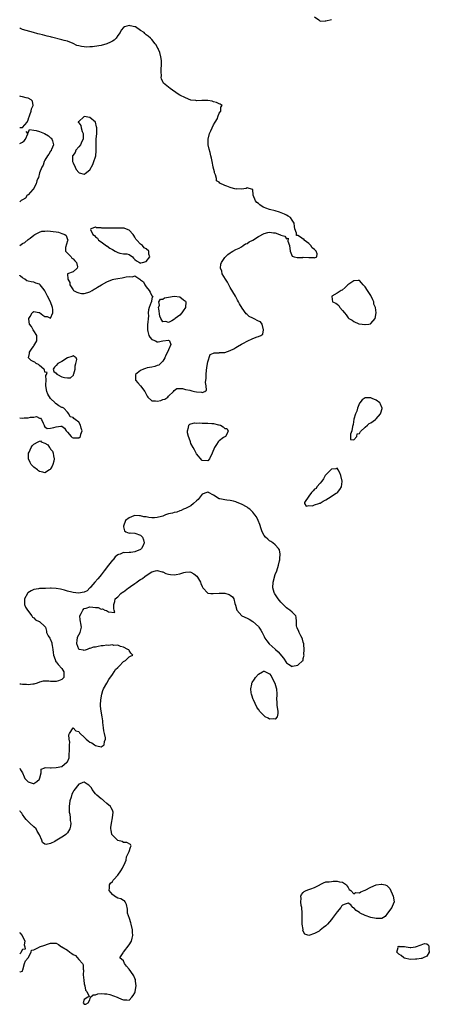
# Model space of a CAD drawing. Units: inches. Extents: x 2682000 to 2685000, y 1536000 to 1539000.
# Drawn here: x 2682000 to 2682146, y 1538290 to 1538642 of the extents above; entities that cross this region are included whole.
import ezdxf

# ---------------------------------------------------------------- set-up
doc = ezdxf.new("R2010")
doc.units = ezdxf.units.IN
doc.header["$MEASUREMENT"] = 0
doc.layers.add('LD26821536_2ft', color=113, linetype='Continuous')

msp = doc.modelspace()

# ---------------------------------------------------------------- linework, layer by layer
at = {"layer": 'LD26821536_2ft', "elevation": 8606}
for points in [[(2682105, 1538642.55), (2682106.47, 1538641.53), (2682107, 1538641.09), (2682108.78, 1538641.22), (2682109, 1538641.18), (2682111, 1538641.61)], [(2682000, 1538561.06), (2682001, 1538561.78), (2682001.82, 1538562.18), (2682003, 1538563.2), (2682003.7, 1538563.7), (2682005, 1538564.7), (2682005.44, 1538565), (2682007, 1538565.79), (2682007.83, 1538566.17), (2682009, 1538566.16), (2682009.75, 1538566.25), (2682011, 1538566.2), (2682011.96, 1538566.04), (2682013, 1538565.93), (2682013.86, 1538565.86), (2682015, 1538565.36), (2682016.03, 1538565), (2682016.58, 1538564.58), (2682017, 1538563.22), (2682017.1, 1538563.1), (2682017.11, 1538563), (2682017, 1538562.76), (2682016.3, 1538560.3), (2682016.31, 1538559), (2682017, 1538558.27), (2682018.28, 1538557), (2682018.57, 1538556.57), (2682019, 1538556.3), (2682019.61, 1538555.61), (2682020.17, 1538555), (2682020.52, 1538553.48), (2682020.42, 1538553), (2682019, 1538551.72), (2682017.05, 1538550.95), (2682017.16, 1538549), (2682017.81, 1538547.81), (2682017.81, 1538547), (2682019, 1538545.2), (2682019.2, 1538545), (2682020.36, 1538544.36), (2682021, 1538544.13), (2682021.99, 1538543.99), (2682023, 1538543.93), (2682024.24, 1538544.24), (2682025, 1538544.48), (2682025.86, 1538545), (2682026.49, 1538545.51), (2682027, 1538545.69), (2682027.75, 1538546.25), (2682029.09, 1538547), (2682031, 1538548.15), (2682033, 1538548.9), (2682033.53, 1538549), (2682035, 1538549.34), (2682036.51, 1538549.49), (2682037, 1538549.63), (2682037.92, 1538549.92), (2682039, 1538550.03), (2682040.11, 1538549.89), (2682041, 1538550.27), (2682042.76, 1538549), (2682042.93, 1538548.93), (2682043, 1538548.83), (2682044.04, 1538548.04), (2682044.53, 1538547), (2682045, 1538546.34), (2682046.16, 1538545), (2682046.46, 1538544.46), (2682047, 1538543.11), (2682047.05, 1538543.05), (2682047.14, 1538543), (2682047.41, 1538542.59), (2682047, 1538542.28), (2682046.91, 1538541), (2682046.82, 1538540.82), (2682046.07, 1538539), (2682045.89, 1538538.11), (2682045.73, 1538537), (2682045.82, 1538535.82), (2682045.8, 1538535), (2682045.62, 1538533.62), (2682045.47, 1538533), (2682045.54, 1538531.54), (2682045.45, 1538531), (2682045.6, 1538530.4), (2682046.04, 1538529), (2682046.35, 1538528.35), (2682047, 1538527.59), (2682047.45, 1538527.45), (2682048.34, 1538527), (2682049, 1538526.75), (2682049.33, 1538526.67), (2682051.01, 1538527.01), (2682053, 1538527.26), (2682053.17, 1538527.17), (2682053.31, 1538527), (2682053.76, 1538525.76), (2682053, 1538523.87), (2682052.69, 1538523), (2682052.08, 1538521.92), (2682051.72, 1538521), (2682051, 1538519.78), (2682050.17, 1538519), (2682049.6, 1538518.4), (2682049, 1538518.25), (2682048.14, 1538517.86), (2682047, 1538517.71), (2682045.39, 1538517.39), (2682044.76, 1538517.24), (2682044.14, 1538517), (2682043, 1538516.48), (2682041.23, 1538515), (2682041.21, 1538514.79), (2682041.25, 1538513), (2682042.05, 1538512.05), (2682043.02, 1538511.02), (2682044.54, 1538509), (2682045.34, 1538507.34), (2682045.57, 1538507), (2682047, 1538505.71), (2682048.37, 1538505.63), (2682049, 1538505.51), (2682050.22, 1538505.78), (2682051, 1538506.09), (2682051.69, 1538506.31), (2682052.79, 1538507), (2682053, 1538507.27), (2682054.71, 1538509), (2682055, 1538509.39), (2682055.95, 1538510.05), (2682057, 1538510.05), (2682057.92, 1538510.08), (2682059, 1538509.75), (2682060.58, 1538509.42), (2682061, 1538509.29), (2682061.27, 1538509.27), (2682062.24, 1538509), (2682063, 1538508.82), (2682064.74, 1538508.74), (2682065, 1538508.64), (2682065.9, 1538509), (2682066.51, 1538509.49), (2682066.45, 1538511), (2682066.21, 1538512.21), (2682066.34, 1538513), (2682066.4, 1538513.6), (2682066.4, 1538515), (2682066.54, 1538516.54), (2682066.59, 1538517.41), (2682066.88, 1538519), (2682067, 1538519.58), (2682067.87, 1538522.13), (2682069, 1538522.66), (2682069.21, 1538522.79), (2682071, 1538522.8), (2682071.15, 1538522.85), (2682073, 1538522.95), (2682075, 1538523.64), (2682076.23, 1538524.23), (2682077, 1538524.66), (2682077.53, 1538525), (2682079, 1538525.87), (2682079.73, 1538526.27), (2682081, 1538526.93), (2682081.06, 1538526.94), (2682083, 1538527.85), (2682084.52, 1538528.52), (2682085, 1538528.59), (2682085.87, 1538529), (2682086.56, 1538529.44), (2682086.87, 1538531), (2682086.37, 1538533), (2682085.78, 1538533.78), (2682085, 1538534.11), (2682083.3, 1538535), (2682083, 1538535.13), (2682081.75, 1538535.75), (2682081, 1538536.42), (2682080.64, 1538536.64), (2682079.25, 1538538.75), (2682078.23, 1538540.23), (2682077.92, 1538541), (2682077.57, 1538541.57), (2682076.79, 1538543), (2682075, 1538546.11), (2682074.46, 1538547), (2682073.98, 1538547.98), (2682073.27, 1538549), (2682072.13, 1538551), (2682071.93, 1538551.93), (2682071.48, 1538553), (2682071.64, 1538554.36), (2682071.83, 1538555), (2682073, 1538556.78), (2682074.13, 1538557.87), (2682075, 1538558.44), (2682075.31, 1538558.69), (2682075.86, 1538559), (2682077, 1538559.59), (2682078.14, 1538560.14), (2682079, 1538560.64), (2682079.56, 1538561), (2682080.39, 1538561.61), (2682081, 1538561.82), (2682081.68, 1538562.32), (2682083, 1538562.99), (2682085, 1538564.25), (2682087, 1538565.33), (2682088.32, 1538565.68), (2682089, 1538565.85), (2682090.39, 1538565.61), (2682091, 1538565.61), (2682092.5, 1538565), (2682092.87, 1538564.87), (2682093, 1538564.75), (2682094.43, 1538564.43), (2682095, 1538563.46), (2682095.63, 1538563.63), (2682095.43, 1538562.57), (2682096.08, 1538561), (2682096.31, 1538559), (2682097, 1538557.21), (2682097.69, 1538557), (2682098.77, 1538556.77), (2682099, 1538556.82), (2682100.82, 1538556.82), (2682101, 1538556.85), (2682103, 1538556.72), (2682104.76, 1538556.76), (2682105, 1538556.7), (2682105.85, 1538557), (2682105.95, 1538558.05), (2682105.61, 1538559), (2682105, 1538559.61), (2682104.21, 1538560.21), (2682103.7, 1538561), (2682103, 1538561.76), (2682101.32, 1538563), (2682101.28, 1538563.28), (2682101, 1538563.29), (2682100.02, 1538564.02), (2682099, 1538564.63), (2682098.63, 1538564.63), (2682098.55, 1538565), (2682098.53, 1538565.47), (2682098.02, 1538567), (2682097.86, 1538567.86), (2682097.74, 1538569), (2682097, 1538570.1), (2682096.48, 1538571), (2682095.57, 1538571.57), (2682095, 1538571.84), (2682094.25, 1538572.25), (2682092.56, 1538573), (2682091, 1538573.39), (2682089, 1538573.86), (2682087.63, 1538574.37), (2682087, 1538574.57), (2682086.7, 1538574.7), (2682085.51, 1538575.51), (2682085, 1538576), (2682084.45, 1538576.45), (2682083.94, 1538577), (2682083.15, 1538579), (2682083.04, 1538581), (2682083, 1538581.07), (2682082.95, 1538581.05), (2682081, 1538581.57), (2682080.66, 1538581.34), (2682079, 1538581.19), (2682077.21, 1538581.21), (2682077, 1538581.19), (2682075, 1538581.71), (2682073.77, 1538582.23), (2682073, 1538582.49), (2682071.27, 1538583.27), (2682071, 1538583.65), (2682070.13, 1538584.13), (2682070.05, 1538585), (2682069.74, 1538586.26), (2682069.41, 1538587), (2682069.32, 1538587.32), (2682068.95, 1538588.95), (2682068.94, 1538589.06), (2682068.57, 1538591), (2682068.26, 1538592.26), (2682068.12, 1538593), (2682067.78, 1538594.22), (2682067.42, 1538595.42), (2682067.1, 1538597), (2682067.13, 1538598.87), (2682067.12, 1538599), (2682067.64, 1538601), (2682068.02, 1538601.98), (2682068.5, 1538603), (2682069, 1538604.14), (2682069.63, 1538605), (2682070.38, 1538606.38), (2682070.61, 1538607), (2682071, 1538608.28), (2682071.6, 1538609), (2682071.62, 1538610.38), (2682072.11, 1538611), (2682071.43, 1538611.43), (2682071, 1538611.53), (2682070.03, 1538612.03), (2682069, 1538612.24), (2682068.52, 1538612.52), (2682067, 1538612.75), (2682066.82, 1538612.82), (2682065, 1538612.77), (2682064.8, 1538612.8), (2682063, 1538612.67), (2682062.73, 1538612.73), (2682061, 1538612.93), (2682059, 1538613.68), (2682057, 1538614.68), (2682056.42, 1538615), (2682055.62, 1538615.62), (2682054.43, 1538616.43), (2682053.53, 1538617), (2682053, 1538617.55), (2682051.24, 1538619), (2682051, 1538619.42), (2682050.46, 1538620.46), (2682050.36, 1538621), (2682050.44, 1538621.56), (2682050.36, 1538623), (2682050.43, 1538624.43), (2682050.49, 1538625), (2682050.46, 1538625.54), (2682050.44, 1538627), (2682050.29, 1538628.29), (2682049.91, 1538629.91), (2682049.43, 1538631), (2682049.32, 1538631.32), (2682049, 1538631.81), (2682048.6, 1538632.6), (2682048.25, 1538633), (2682047, 1538634.54), (2682046.59, 1538635), (2682045.7, 1538635.7), (2682045, 1538636.2), (2682044.61, 1538636.61), (2682044.31, 1538637), (2682043, 1538637.73), (2682041.18, 1538639), (2682041, 1538639.08), (2682039.38, 1538639.38), (2682039, 1538639.47), (2682037.32, 1538639), (2682037, 1538638.83), (2682036.13, 1538637.87), (2682035.81, 1538637), (2682035, 1538635.93), (2682034.33, 1538635), (2682033.67, 1538634.33), (2682033, 1538633.97), (2682032.39, 1538633.61), (2682031, 1538632.96), (2682029, 1538632.38), (2682028.23, 1538632.23), (2682025.93, 1538631.93), (2682025, 1538631.93), (2682023.83, 1538631.83), (2682023, 1538631.94), (2682021.97, 1538631.97), (2682021, 1538632.28), (2682020.38, 1538632.38), (2682019, 1538633.07), (2682017, 1538633.88), (2682015.82, 1538634.18), (2682015, 1538634.41), (2682011.34, 1538635.34), (2682011, 1538635.45), (2682009.75, 1538635.75), (2682009, 1538635.99), (2682008.13, 1538636.13), (2682007, 1538636.44), (2682006.51, 1538636.51), (2682004.94, 1538637), (2682001, 1538638.12), (2682000.48, 1538638.35), (2682000.29, 1538638.47), (2682000, 1538638.7)], [(2682000, 1538603.11), (2682001, 1538603.18), (2682002.62, 1538605), (2682002.78, 1538605.22), (2682003, 1538605.9), (2682003.3, 1538606.7), (2682003.34, 1538607), (2682003.6, 1538607.6), (2682004.12, 1538609), (2682004.18, 1538609.82), (2682004.79, 1538611), (2682004.57, 1538612.57), (2682004.12, 1538613), (2682003, 1538613.57), (2682002.29, 1538613.71), (2682001, 1538614.13), (2682000.4, 1538614.25), (2682000.04, 1538614.28), (2682000, 1538614.28)], [(2682000, 1538597.45), (2682001, 1538597.85), (2682001.61, 1538598.39), (2682002.01, 1538599), (2682002.87, 1538600.87), (2682002.89, 1538601), (2682002.34, 1538601.66), (2682003, 1538601.25), (2682003.53, 1538602.47), (2682005, 1538602.13), (2682005.89, 1538602.11), (2682007, 1538601.76), (2682008.87, 1538601), (2682010.22, 1538600.22), (2682011, 1538599.42), (2682011.29, 1538599.29), (2682011.48, 1538599), (2682011.65, 1538598.35), (2682012.06, 1538597), (2682011.31, 1538595.31), (2682011.22, 1538595), (2682011.15, 1538594.85), (2682011, 1538594.74), (2682010.36, 1538593.64), (2682009.9, 1538593), (2682009, 1538591.52), (2682008.72, 1538591), (2682008.32, 1538589.68), (2682007.87, 1538589), (2682007.01, 1538587.01), (2682006.66, 1538585.34), (2682006.43, 1538585), (2682006.07, 1538584.07), (2682005.87, 1538583), (2682005, 1538581.45), (2682004.85, 1538581.15), (2682004.64, 1538581), (2682003, 1538579.17), (2682002.65, 1538579), (2682002.01, 1538577.99), (2682001, 1538577.35), (2682000.5, 1538577.13), (2682000.13, 1538576.78), (2682000, 1538576.5)], [(2682000, 1538499.58), (2682001, 1538499.49), (2682001.6, 1538499.6), (2682003, 1538499.62), (2682003.89, 1538499.89), (2682005, 1538499.84), (2682006.03, 1538500.03), (2682007, 1538499.51), (2682007.42, 1538499.42), (2682007.7, 1538499), (2682008.33, 1538497.67), (2682008.67, 1538497), (2682008.7, 1538496.7), (2682009, 1538496.33), (2682009.83, 1538495.83), (2682011, 1538495.87), (2682012.1, 1538496.1), (2682013, 1538496.4), (2682014.61, 1538496.61), (2682015, 1538496.61), (2682015.97, 1538495.97), (2682016.51, 1538495), (2682017, 1538494.52), (2682018.3, 1538493), (2682018.64, 1538492.64), (2682019, 1538492.52), (2682020.47, 1538492.47), (2682021, 1538492.46), (2682021.7, 1538493), (2682021.75, 1538493.75), (2682022.26, 1538495), (2682021.92, 1538495.92), (2682021.68, 1538497), (2682021, 1538498.02), (2682019.71, 1538499), (2682019.32, 1538499.32), (2682019, 1538499.73), (2682017.98, 1538499.98), (2682017.52, 1538501), (2682017, 1538501.66), (2682015.66, 1538503), (2682015.26, 1538503.26), (2682015, 1538503.3), (2682013.9, 1538503.9), (2682013, 1538504.62), (2682012.74, 1538504.74), (2682012.62, 1538505), (2682011, 1538506.55), (2682009.99, 1538507.99), (2682009.6, 1538509), (2682009.26, 1538511), (2682009.33, 1538511.33), (2682009.4, 1538513), (2682009.33, 1538514.67), (2682009.56, 1538515), (2682009.76, 1538515.76), (2682009, 1538515.89), (2682008.81, 1538516.81), (2682008.62, 1538517), (2682007, 1538518.31), (2682006.67, 1538518.67), (2682005.89, 1538519), (2682005.4, 1538519.4), (2682005, 1538519.56), (2682004.07, 1538520.07), (2682003.09, 1538521), (2682003.46, 1538522.54), (2682003.43, 1538523), (2682004.47, 1538524.47), (2682004.93, 1538525.07), (2682005, 1538525.22), (2682006.04, 1538527), (2682006.12, 1538528.12), (2682006.06, 1538529), (2682005, 1538530.57), (2682004.73, 1538531), (2682004.18, 1538532.18), (2682003.51, 1538533), (2682003.24, 1538534.76), (2682003.26, 1538535), (2682003.77, 1538535.77), (2682004.41, 1538537), (2682004.66, 1538537.34), (2682005, 1538537.5), (2682006.83, 1538537.17), (2682007, 1538537.12), (2682008.24, 1538536.24), (2682009, 1538535.76), (2682009.76, 1538535.76), (2682011, 1538535.18), (2682011.83, 1538537), (2682011.8, 1538538.2), (2682011.64, 1538539), (2682011, 1538541.02), (2682009.91, 1538543), (2682009, 1538544.9), (2682008.7, 1538545.3), (2682007.31, 1538547), (2682007.14, 1538547.14), (2682007, 1538547.22), (2682005.68, 1538547.68), (2682005, 1538547.95), (2682004.06, 1538548.06), (2682003, 1538548.33), (2682002.5, 1538548.5), (2682001.85, 1538549), (2682001, 1538549.48), (2682000.29, 1538550.11), (2682000.09, 1538550.32), (2682000, 1538550.43)], [(2682000, 1538374.7), (2682000.13, 1538374.35), (2682000.26, 1538374.08), (2682000.95, 1538373.01), (2682000.97, 1538372.96), (2682001, 1538372.94), (2682001.54, 1538371.54), (2682001.85, 1538371), (2682003, 1538369.83), (2682004.75, 1538369.25), (2682005, 1538369.15), (2682006.13, 1538369.87), (2682007, 1538370.78), (2682007.09, 1538370.91), (2682007.2, 1538371.2), (2682007.59, 1538373), (2682007.64, 1538374.36), (2682009, 1538374.8), (2682009.12, 1538374.88), (2682011, 1538374.77), (2682011.19, 1538374.81), (2682013, 1538374.84), (2682015, 1538375.27), (2682016.83, 1538376.83), (2682017, 1538376.95), (2682017.6, 1538378.4), (2682017.57, 1538379), (2682017.59, 1538379.59), (2682017.76, 1538381), (2682017.67, 1538382.33), (2682017.75, 1538383), (2682017.9, 1538383.9), (2682017.6, 1538385), (2682017.5, 1538386.5), (2682017.76, 1538387), (2682018.98, 1538389.02), (2682019, 1538389.02), (2682020.01, 1538388.01), (2682021, 1538387.77), (2682021.3, 1538387.3), (2682021.58, 1538387), (2682023, 1538385.67), (2682023.62, 1538385), (2682024.37, 1538384.37), (2682025, 1538383.99), (2682025.69, 1538383.69), (2682026.64, 1538383), (2682027, 1538382.77), (2682027.42, 1538382.58), (2682029, 1538382.24), (2682030.04, 1538383), (2682030.15, 1538384.15), (2682030.58, 1538385), (2682030.57, 1538385.43), (2682030.22, 1538387), (2682029.98, 1538387.98), (2682029.81, 1538389), (2682029.63, 1538391), (2682029.59, 1538391.59), (2682029.4, 1538393), (2682028.96, 1538395), (2682028.78, 1538396.78), (2682028.75, 1538397), (2682028.75, 1538397.25), (2682028.9, 1538399), (2682029.21, 1538401), (2682029.62, 1538402.38), (2682029.84, 1538403), (2682031.01, 1538405), (2682031.76, 1538406.24), (2682033, 1538408.06), (2682033.68, 1538409), (2682034.14, 1538409.86), (2682035, 1538410.62), (2682035.17, 1538410.83), (2682035.38, 1538411), (2682037, 1538412.67), (2682037.66, 1538413), (2682039, 1538414.39), (2682039.4, 1538414.6), (2682040.27, 1538415), (2682039.63, 1538415.63), (2682039, 1538416.65), (2682038.85, 1538416.85), (2682038.55, 1538417), (2682037, 1538417.85), (2682035.94, 1538418.06), (2682035, 1538418.47), (2682033.55, 1538418.45), (2682033, 1538418.64), (2682031.56, 1538418.44), (2682031, 1538418.52), (2682029.69, 1538418.31), (2682029, 1538418.26), (2682027.91, 1538418.09), (2682027, 1538417.86), (2682026.22, 1538417.78), (2682025, 1538417.29), (2682024.72, 1538417.28), (2682024.07, 1538417), (2682023, 1538416.68), (2682022.69, 1538416.69), (2682021.17, 1538417), (2682021, 1538417.07), (2682020.3, 1538419), (2682020.48, 1538420.48), (2682020.52, 1538421), (2682020.57, 1538421.43), (2682021, 1538422.22), (2682021.51, 1538423), (2682022.03, 1538425), (2682021.8, 1538426.2), (2682021.59, 1538427), (2682021.52, 1538427.52), (2682021.38, 1538429), (2682021.87, 1538429.87), (2682022.45, 1538431), (2682023, 1538431.55), (2682023.72, 1538431.72), (2682025, 1538432.2), (2682026.09, 1538432.09), (2682027, 1538431.94), (2682027.91, 1538431.91), (2682029, 1538431.38), (2682029.49, 1538431.49), (2682030.26, 1538431), (2682030.88, 1538430.88), (2682031.62, 1538430.38), (2682033.86, 1538430.14), (2682033.69, 1538431), (2682033.47, 1538431.47), (2682033.56, 1538433), (2682033.92, 1538434.08), (2682033.99, 1538435), (2682035, 1538435.71), (2682035.98, 1538437), (2682036.61, 1538437.39), (2682037, 1538437.57), (2682038.72, 1538439), (2682039, 1538439.15), (2682039.41, 1538439.41), (2682041, 1538440.47), (2682041.76, 1538441), (2682042.43, 1538441.57), (2682043, 1538441.94), (2682043.67, 1538442.33), (2682044.51, 1538443), (2682045, 1538443.41), (2682047, 1538444.63), (2682048.31, 1538445), (2682048.81, 1538445.19), (2682049, 1538445.2), (2682050.73, 1538444.73), (2682051, 1538444.68), (2682052.08, 1538444.08), (2682053, 1538443.81), (2682053.67, 1538443.67), (2682055, 1538443.56), (2682055.72, 1538443.72), (2682057, 1538443.93), (2682058.44, 1538444.44), (2682059, 1538444.56), (2682060.63, 1538444.63), (2682061, 1538444.58), (2682062.02, 1538444.02), (2682063.08, 1538443.08), (2682063.28, 1538442.72), (2682064.36, 1538441), (2682064.56, 1538440.56), (2682065, 1538439.46), (2682065.26, 1538439), (2682067, 1538437.1), (2682068.08, 1538437), (2682068.94, 1538436.94), (2682071, 1538437.08), (2682073, 1538437.02), (2682074.61, 1538436.61), (2682075, 1538436.3), (2682075.76, 1538435.76), (2682076.24, 1538435), (2682076.67, 1538433.33), (2682076.85, 1538432.85), (2682077.29, 1538431), (2682079.15, 1538429), (2682081, 1538428.12), (2682081.74, 1538427.74), (2682083, 1538426.95), (2682085, 1538425.24), (2682085.21, 1538425), (2682085.93, 1538423.93), (2682086.39, 1538423), (2682086.57, 1538422.57), (2682087, 1538421.58), (2682087.35, 1538421), (2682088.03, 1538420.03), (2682088.86, 1538419), (2682091, 1538417.11), (2682091.1, 1538417), (2682092.09, 1538416.09), (2682093.9, 1538413.9), (2682095, 1538412.22), (2682095.73, 1538411.73), (2682097, 1538410.97), (2682097.18, 1538411), (2682099, 1538411.45), (2682100.82, 1538413), (2682100.9, 1538413.1), (2682101, 1538413.74), (2682101.27, 1538415), (2682101.22, 1538415.22), (2682101.33, 1538417), (2682101.21, 1538418.79), (2682101.17, 1538419), (2682101, 1538419.55), (2682100.72, 1538420.72), (2682100.63, 1538421), (2682100.15, 1538421.85), (2682099.57, 1538423), (2682099.41, 1538423.41), (2682098.76, 1538424.76), (2682098.67, 1538425), (2682098.63, 1538425.37), (2682098.57, 1538427), (2682098.49, 1538428.49), (2682098.33, 1538429), (2682097, 1538430.29), (2682096.24, 1538431), (2682095.49, 1538431.49), (2682095, 1538431.87), (2682094.39, 1538432.39), (2682093, 1538433.82), (2682092.03, 1538435), (2682090.82, 1538436.82), (2682090.74, 1538437), (2682090.65, 1538437.35), (2682090.15, 1538439), (2682090.25, 1538441), (2682091, 1538443.74), (2682091.52, 1538445), (2682092.17, 1538447), (2682092.55, 1538448.55), (2682092.63, 1538449), (2682092.59, 1538449.41), (2682092.75, 1538451), (2682092.52, 1538452.52), (2682092.18, 1538453), (2682091, 1538454.29), (2682090.15, 1538455), (2682089.49, 1538455.49), (2682089, 1538455.69), (2682088.36, 1538456.36), (2682087.56, 1538457), (2682087, 1538457.66), (2682086.37, 1538459), (2682086.04, 1538460.04), (2682085.54, 1538461.54), (2682084.94, 1538463), (2682084.28, 1538464.28), (2682083.78, 1538465), (2682083, 1538465.97), (2682081.9, 1538467), (2682081.41, 1538467.41), (2682081, 1538467.71), (2682079, 1538468.85), (2682077.45, 1538469.45), (2682077, 1538469.66), (2682076.12, 1538469.88), (2682075, 1538470.13), (2682073.71, 1538470.29), (2682073, 1538470.35), (2682071.26, 1538470.74), (2682071, 1538470.77), (2682070.83, 1538470.83), (2682069.61, 1538471.61), (2682069, 1538472.06), (2682067.28, 1538473), (2682067, 1538473.17), (2682066.87, 1538473.13), (2682066.62, 1538473), (2682065, 1538472.34), (2682063.52, 1538470.48), (2682063, 1538470.03), (2682061.93, 1538469), (2682061, 1538468.23), (2682059.53, 1538467.53), (2682059, 1538467.22), (2682058.31, 1538467), (2682057.49, 1538466.51), (2682057, 1538466.44), (2682056, 1538466), (2682055, 1538465.87), (2682054.38, 1538465.62), (2682053, 1538465.31), (2682051.92, 1538465), (2682051, 1538464.58), (2682050.46, 1538464.46), (2682049, 1538464.05), (2682047.99, 1538463.99), (2682047, 1538463.99), (2682046.02, 1538464.02), (2682045, 1538464.26), (2682044.25, 1538464.25), (2682043, 1538464.68), (2682042.6, 1538464.6), (2682041, 1538464.82), (2682040.64, 1538464.64), (2682039, 1538463.99), (2682037.72, 1538463), (2682036.94, 1538461), (2682036.93, 1538460.93), (2682037, 1538460.71), (2682037.32, 1538459.32), (2682037.76, 1538459), (2682039, 1538458.51), (2682039.39, 1538458.61), (2682041, 1538458.41), (2682043, 1538457.79), (2682043.75, 1538457), (2682044.08, 1538456.08), (2682044.28, 1538455), (2682043.98, 1538454.02), (2682043.41, 1538453), (2682043, 1538452.66), (2682041, 1538451.83), (2682039.55, 1538451.55), (2682039, 1538451.54), (2682037.43, 1538451.43), (2682037, 1538451.53), (2682035.73, 1538451), (2682035.15, 1538450.85), (2682035, 1538450.77), (2682034.02, 1538449.98), (2682033.23, 1538449), (2682033, 1538448.78), (2682031.66, 1538447), (2682030.11, 1538445), (2682029, 1538443.62), (2682028.48, 1538443), (2682027.83, 1538442.17), (2682026.77, 1538441), (2682025.28, 1538439.28), (2682025.04, 1538439), (2682025.03, 1538438.97), (2682024.07, 1538437.93), (2682023, 1538437.39), (2682020.94, 1538437.06), (2682019, 1538437.35), (2682018.57, 1538437.43), (2682017, 1538437.83), (2682015.91, 1538438.09), (2682015, 1538438.36), (2682014.49, 1538438.49), (2682013, 1538438.74), (2682011.2, 1538438.8), (2682011, 1538438.83), (2682009.22, 1538438.78), (2682007.23, 1538438.77), (2682007, 1538438.74), (2682006.63, 1538438.63), (2682005, 1538438.35), (2682004.08, 1538437.92), (2682002.87, 1538437.13), (2682002.74, 1538437), (2682001.65, 1538435), (2682001.73, 1538434.27), (2682001.73, 1538433), (2682002.08, 1538432.08), (2682002.77, 1538431), (2682004.29, 1538429), (2682004.53, 1538428.53), (2682005, 1538428.24), (2682005.58, 1538427.58), (2682006.91, 1538427), (2682007, 1538426.91), (2682009, 1538425.21), (2682009.17, 1538425), (2682009.52, 1538423.52), (2682009.57, 1538423), (2682010.15, 1538421.85), (2682010.67, 1538421), (2682010.83, 1538420.83), (2682011.39, 1538419.39), (2682011.47, 1538419), (2682011.55, 1538418.45), (2682011.82, 1538417), (2682011.91, 1538415.91), (2682012.06, 1538415), (2682012.61, 1538413.39), (2682012.69, 1538413), (2682012.75, 1538412.75), (2682013, 1538412.56), (2682013.68, 1538411.68), (2682015, 1538410.2), (2682015.76, 1538409), (2682015.69, 1538407.69), (2682015.69, 1538407), (2682015.36, 1538406.64), (2682015, 1538406.31), (2682013.86, 1538405.86), (2682013, 1538405.55), (2682012.39, 1538405.61), (2682011, 1538405.51), (2682010.35, 1538405.65), (2682009, 1538405.71), (2682008.35, 1538405.65), (2682007, 1538405.36), (2682006.2, 1538405), (2682005, 1538404.66), (2682004.67, 1538404.67), (2682003, 1538404.42), (2682002.46, 1538404.46), (2682001, 1538404.51), (2682000.45, 1538404.59), (2682000, 1538404.67)], [(2682000, 1538301.86), (2682000.18, 1538301.98), (2682001, 1538302.23), (2682001.16, 1538302.84), (2682001.17, 1538303), (2682001.26, 1538303.26), (2682001.75, 1538305), (2682002, 1538306), (2682003, 1538307.01), (2682004.11, 1538309), (2682004.2, 1538309.8), (2682005, 1538309.85), (2682006.88, 1538310.88), (2682007.02, 1538310.98), (2682009, 1538311.58), (2682009.89, 1538311.89), (2682011, 1538312.24), (2682012.3, 1538312.3), (2682013, 1538312.29), (2682013.78, 1538311.78), (2682014.85, 1538311), (2682015, 1538310.95), (2682017, 1538309.7), (2682017.87, 1538309), (2682018.6, 1538308.6), (2682019, 1538308.16), (2682019.88, 1538307.88), (2682021, 1538306.4), (2682022.33, 1538305), (2682022.58, 1538304.58), (2682022.61, 1538303), (2682022.67, 1538302.67), (2682022.63, 1538301), (2682022.8, 1538299), (2682023, 1538297.75), (2682023.24, 1538297), (2682023.47, 1538295.47), (2682023.88, 1538295), (2682024.76, 1538293.24), (2682024.29, 1538293), (2682023, 1538292.12), (2682022.65, 1538291), (2682023, 1538290.54), (2682023.55, 1538290.45), (2682024.37, 1538291), (2682025, 1538292.04), (2682025.25, 1538293), (2682026.14, 1538293.86), (2682027, 1538293.81), (2682027.82, 1538294.18), (2682029, 1538294.36), (2682030.16, 1538294.16), (2682031, 1538294.18), (2682032.06, 1538293.94), (2682034.71, 1538293), (2682034.9, 1538292.9), (2682035, 1538292.88), (2682036.3, 1538292.3), (2682037, 1538292.05), (2682038.1, 1538292.1), (2682039, 1538291.98), (2682039.89, 1538293), (2682040.43, 1538293.57), (2682041, 1538294.59), (2682041.12, 1538294.88), (2682041.15, 1538295), (2682041.53, 1538297), (2682041.28, 1538298.72), (2682041.27, 1538299), (2682041.24, 1538299.24), (2682041, 1538299.67), (2682040.6, 1538300.6), (2682040.4, 1538301), (2682039, 1538302.93), (2682038.07, 1538304.07), (2682037.34, 1538305), (2682037, 1538305.9), (2682035.71, 1538307), (2682036.84, 1538308.84), (2682036.92, 1538309), (2682037, 1538309.04), (2682039, 1538311.65), (2682039.76, 1538313), (2682040.02, 1538313.98), (2682040.32, 1538315), (2682040.2, 1538316.2), (2682040.15, 1538317), (2682039.65, 1538319), (2682039.54, 1538319.54), (2682039.04, 1538321), (2682038.43, 1538323), (2682038.33, 1538324.33), (2682038.07, 1538326.07), (2682037.56, 1538327), (2682037.32, 1538327.32), (2682037, 1538327.45), (2682036.02, 1538328.02), (2682035, 1538328.35), (2682033.79, 1538329), (2682033, 1538329.58), (2682031.86, 1538331), (2682031.96, 1538331.96), (2682031.93, 1538333), (2682032.35, 1538333.65), (2682033, 1538334.29), (2682033.32, 1538334.68), (2682033.54, 1538335), (2682035, 1538336.56), (2682036, 1538338), (2682036.65, 1538339), (2682037.57, 1538341), (2682037.88, 1538341.88), (2682038.07, 1538343), (2682038.99, 1538344.99), (2682039.5, 1538346.5), (2682039.72, 1538347), (2682039.45, 1538347.45), (2682038.15, 1538348.15), (2682037, 1538348.16), (2682036.45, 1538348.45), (2682035, 1538348.81), (2682034.77, 1538349), (2682033, 1538350.71), (2682032.83, 1538351), (2682032.55, 1538352.55), (2682032.5, 1538353), (2682032.5, 1538353.5), (2682032.66, 1538355), (2682033.09, 1538357), (2682033.32, 1538359), (2682033, 1538359.73), (2682032.56, 1538360.56), (2682032.35, 1538361), (2682031, 1538362.09), (2682030.01, 1538363), (2682029.44, 1538363.44), (2682029, 1538363.71), (2682027.52, 1538365), (2682027, 1538365.55), (2682025.83, 1538367), (2682025.62, 1538367.62), (2682024.64, 1538368.64), (2682023.99, 1538369), (2682023, 1538369.65), (2682022.47, 1538369.53), (2682021.2, 1538369), (2682021, 1538368.94), (2682019.26, 1538366.74), (2682019, 1538366.2), (2682018.56, 1538365.44), (2682018.27, 1538364.27), (2682017.86, 1538363), (2682017.58, 1538361), (2682017.62, 1538359.62), (2682017.65, 1538359), (2682017.79, 1538358.21), (2682017.94, 1538357), (2682018.01, 1538356.01), (2682018.16, 1538355), (2682018.08, 1538353.92), (2682017.87, 1538353), (2682017, 1538351.59), (2682016.4, 1538351), (2682015.6, 1538350.4), (2682015, 1538350), (2682013.22, 1538349), (2682013, 1538348.84), (2682012.55, 1538348.55), (2682011, 1538347.74), (2682009.43, 1538347.43), (2682009, 1538347.56), (2682008.14, 1538348.15), (2682007.84, 1538349), (2682007.08, 1538350.92), (2682006.25, 1538352.25), (2682005.83, 1538353), (2682005, 1538353.73), (2682003.64, 1538355), (2682003, 1538355.63), (2682002.35, 1538356.35), (2682001.83, 1538357), (2682001, 1538358.16), (2682000.71, 1538358.63), (2682000.19, 1538359.2), (2682000, 1538359.46)], [(2682000, 1538316.01), (2682000.1, 1538315.88), (2682000.88, 1538314.97), (2682001.84, 1538313), (2682001.6, 1538311.6), (2682001.8, 1538311), (2682001.89, 1538310.11), (2682001, 1538309.99), (2682000.55, 1538309.11), (2682000.36, 1538308.84), (2682000, 1538308.43)]]:
    msp.add_lwpolyline(points, dxfattribs=at)
at = {"layer": 'LD26821536_2ft'}
for points, elevation in [([(2682027.22, 1538595.22), (2682027.18, 1538597), (2682027.21, 1538599), (2682027.41, 1538601), (2682027.5, 1538602.5), (2682027.51, 1538603), (2682027.38, 1538603.38), (2682027.01, 1538605), (2682025, 1538606.69), (2682023, 1538607.05), (2682022.83, 1538607), (2682021, 1538605.31), (2682020.82, 1538605.18), (2682020.85, 1538605), (2682020.94, 1538604.94), (2682021, 1538604.82), (2682021.81, 1538603.81), (2682021.83, 1538603), (2682022.25, 1538601.75), (2682022.63, 1538601), (2682022.6, 1538599), (2682022.1, 1538598.1), (2682021.61, 1538597), (2682021, 1538596.19), (2682019.97, 1538595), (2682019.72, 1538594.28), (2682018.88, 1538593.12), (2682018.81, 1538593), (2682018.84, 1538591), (2682019, 1538590.59), (2682019.79, 1538589), (2682020.14, 1538588.14), (2682021, 1538587.07), (2682021.18, 1538587), (2682023, 1538586.52), (2682023.32, 1538586.68), (2682025, 1538588.03), (2682026, 1538590), (2682026.44, 1538591), (2682027, 1538592.64), (2682027.09, 1538593), (2682027.24, 1538594.76)], 8606), ([(2682026.04, 1538565), (2682026.58, 1538564.58), (2682027, 1538564.17), (2682027.66, 1538563.66), (2682028.07, 1538563), (2682029, 1538562.35), (2682030.93, 1538560.93), (2682031, 1538560.9), (2682032.11, 1538560.11), (2682033, 1538559.59), (2682034.04, 1538559), (2682035, 1538558.51), (2682035.7, 1538558.3), (2682037, 1538558.04), (2682038.14, 1538558.14), (2682039, 1538557.8), (2682040.13, 1538557), (2682040.58, 1538556.58), (2682041, 1538556.1), (2682041.59, 1538555.59), (2682042.7, 1538555), (2682043, 1538554.75), (2682043.17, 1538554.83), (2682043.74, 1538555), (2682045, 1538555.31), (2682046.36, 1538557), (2682045.97, 1538557.97), (2682045.93, 1538559), (2682045, 1538559.91), (2682044.27, 1538560.27), (2682043.74, 1538561), (2682043, 1538561.58), (2682041.73, 1538563), (2682041.37, 1538563.37), (2682041, 1538564.06), (2682040.59, 1538564.59), (2682040.41, 1538565), (2682039, 1538566.47), (2682038.66, 1538566.66), (2682037.21, 1538567.21), (2682037, 1538567.25), (2682035.28, 1538567.28), (2682035, 1538567.26), (2682033, 1538567.21), (2682031.23, 1538567.23), (2682031, 1538567.28), (2682029.28, 1538567.28), (2682029, 1538567.4), (2682027.31, 1538567.31), (2682027, 1538567.56), (2682025.37, 1538567), (2682025.24, 1538566.76)], 8606), ([(2682115.61, 1538537), (2682116.31, 1538536.31), (2682117, 1538535.21), (2682117.13, 1538535.13), (2682117.23, 1538535), (2682118.42, 1538534.43), (2682119, 1538533.95), (2682120.83, 1538533.17), (2682121.94, 1538533), (2682122.91, 1538532.91), (2682123, 1538532.87), (2682124.34, 1538533), (2682124.89, 1538533.11), (2682125, 1538533.19), (2682126.64, 1538535), (2682126.99, 1538537.01), (2682126.69, 1538539), (2682126.16, 1538540.16), (2682126.09, 1538541), (2682125.7, 1538541.7), (2682125.2, 1538543), (2682125, 1538543.25), (2682123.89, 1538545), (2682123, 1538546.32), (2682122.35, 1538547), (2682121.78, 1538547.78), (2682121, 1538548.61), (2682120.59, 1538548.59), (2682119, 1538548.4), (2682116.86, 1538547), (2682115.93, 1538546.07), (2682114.82, 1538545.18), (2682114.5, 1538545), (2682113, 1538544.03), (2682111.13, 1538543), (2682111.11, 1538542.89), (2682111.44, 1538541), (2682112.54, 1538540.54), (2682113, 1538540.11), (2682113.69, 1538539.69), (2682114.02, 1538539), (2682115, 1538537.93)], 8606), ([(2682057.73, 1538537), (2682057, 1538536.22), (2682055.34, 1538535), (2682055.18, 1538534.82), (2682054.21, 1538534.21), (2682053, 1538533.6), (2682052.04, 1538533.96), (2682051, 1538533.89), (2682050.23, 1538535), (2682049.88, 1538535.88), (2682049.49, 1538538.51), (2682049.46, 1538539), (2682049.75, 1538539.75), (2682049.52, 1538541), (2682050.09, 1538541.91), (2682051, 1538541.92), (2682051.59, 1538542.41), (2682053, 1538542.69), (2682055, 1538543.03), (2682057, 1538542.75), (2682058.29, 1538541.71), (2682059, 1538541.19), (2682059.12, 1538541), (2682059, 1538539), (2682058.21, 1538537.79)], 8606), ([(2682017.05, 1538521), (2682016.96, 1538520.96), (2682015, 1538519.66), (2682013.61, 1538519), (2682013, 1538518.27), (2682012.38, 1538517.62), (2682011.92, 1538517), (2682012.15, 1538516.15), (2682013, 1538515.56), (2682013.23, 1538515.23), (2682013.41, 1538515), (2682015, 1538514.25), (2682015.97, 1538514.03), (2682017, 1538513.82), (2682018.11, 1538513.89), (2682019.18, 1538514.82), (2682019.19, 1538515), (2682019.24, 1538515.24), (2682019.74, 1538517), (2682019.8, 1538518.2), (2682020.04, 1538519), (2682020.35, 1538520.35), (2682020.1, 1538521), (2682019, 1538521.76), (2682018.58, 1538521.42)], 8606), ([(2682121.12, 1538505), (2682121, 1538504.83), (2682120.26, 1538503), (2682120.04, 1538501.96), (2682119.58, 1538501), (2682119, 1538499.07), (2682118.78, 1538497.22), (2682118.46, 1538496.46), (2682118.3, 1538495), (2682117.77, 1538493.77), (2682117.84, 1538493), (2682117.85, 1538491.85), (2682119, 1538491.78), (2682120.05, 1538493), (2682120.13, 1538493.87), (2682121, 1538493.96), (2682121.33, 1538494.67), (2682123, 1538496.26), (2682123.88, 1538497), (2682124.46, 1538497.54), (2682125, 1538497.81), (2682126.7, 1538499), (2682127, 1538499.27), (2682128.45, 1538501), (2682128.6, 1538501.4), (2682129.04, 1538502.96), (2682129.03, 1538503.03), (2682128.52, 1538504.52), (2682128.26, 1538505), (2682127, 1538505.91), (2682125.48, 1538506.52), (2682125, 1538506.74), (2682123.23, 1538506.77), (2682123, 1538506.75), (2682121.99, 1538506.01)], 8606), ([(2682070.84, 1538497.16), (2682071, 1538497.15), (2682071.52, 1538497), (2682072.43, 1538496.43), (2682073, 1538495.83), (2682073.75, 1538495.75), (2682074.29, 1538495), (2682073.93, 1538494.07), (2682073.24, 1538493), (2682073, 1538492.86), (2682072.57, 1538492.57), (2682071, 1538491.41), (2682070.64, 1538491), (2682070.14, 1538490.14), (2682069.42, 1538489), (2682068.59, 1538487), (2682067.56, 1538485), (2682067, 1538484.32), (2682065, 1538484.4), (2682063, 1538486.77), (2682062.21, 1538488.21), (2682061.74, 1538489), (2682061, 1538490.48), (2682060.77, 1538491), (2682060.36, 1538492.36), (2682060.11, 1538493), (2682059.78, 1538494.22), (2682059.7, 1538495), (2682060.16, 1538496.16), (2682060.2, 1538497), (2682060.61, 1538497.39), (2682061, 1538497.45), (2682062.22, 1538497.78), (2682063, 1538497.72), (2682064.2, 1538497.8), (2682065, 1538497.71), (2682066.29, 1538497.71), (2682067, 1538497.68), (2682068.42, 1538497.58), (2682069, 1538497.58)], 8606), ([(2682003.35, 1538487.35), (2682004.08, 1538489), (2682004.43, 1538489.57), (2682005, 1538490.23), (2682006.62, 1538491), (2682007, 1538491.33), (2682007.36, 1538491.36), (2682007.65, 1538491), (2682009, 1538490.53), (2682009.96, 1538489.96), (2682010.55, 1538489), (2682010.79, 1538488.79), (2682011, 1538488.47), (2682011.72, 1538487.72), (2682011.95, 1538487), (2682012.01, 1538485.99), (2682012.27, 1538485), (2682012.12, 1538484.12), (2682011.85, 1538483), (2682011.61, 1538482.39), (2682011, 1538481.37), (2682010.84, 1538481.16), (2682010.62, 1538481), (2682009, 1538479.99), (2682008.2, 1538480.2), (2682007, 1538480.46), (2682006.67, 1538480.67), (2682006.31, 1538481), (2682005, 1538482), (2682004.11, 1538483), (2682003.71, 1538483.71), (2682003.18, 1538485), (2682003.17, 1538487)], 8606), ([(2682114.87, 1538476.87), (2682114.89, 1538477), (2682114.34, 1538479), (2682114.01, 1538480.01), (2682113.43, 1538481), (2682113, 1538481.65), (2682112.59, 1538481.41), (2682111, 1538481.25), (2682109, 1538479.26), (2682108.83, 1538479), (2682108.15, 1538477.85), (2682107.54, 1538477), (2682107, 1538476.26), (2682105.86, 1538475), (2682105.56, 1538474.44), (2682105, 1538474.1), (2682104.45, 1538473.55), (2682103.87, 1538473), (2682103, 1538471.61), (2682101.43, 1538469.43), (2682101.4, 1538469), (2682102.07, 1538468.07), (2682103, 1538468.37), (2682104.24, 1538468.24), (2682105, 1538468.53), (2682106.53, 1538469), (2682106.82, 1538469.18), (2682107, 1538469.17), (2682108.08, 1538469.92), (2682109, 1538470.33), (2682109.97, 1538471), (2682112.72, 1538472.72), (2682113, 1538472.9), (2682113.12, 1538473), (2682113.99, 1538474.01), (2682114.64, 1538475)], 8606), ([(2682085, 1538408.21), (2682086.42, 1538409), (2682086.78, 1538409.22), (2682087, 1538409.27), (2682087.56, 1538409), (2682089, 1538408.26), (2682089.53, 1538407.53), (2682089.84, 1538407), (2682090.84, 1538405), (2682091.34, 1538403.34), (2682091.47, 1538403), (2682091.62, 1538401), (2682091.5, 1538399), (2682091.51, 1538398.49), (2682091.6, 1538397), (2682091.9, 1538395), (2682091.89, 1538394.11), (2682091.69, 1538393), (2682091, 1538392.12), (2682090.26, 1538392.26), (2682089, 1538392.1), (2682088.44, 1538392.44), (2682087.43, 1538393), (2682087, 1538393.36), (2682085.45, 1538395), (2682085.29, 1538395.29), (2682085, 1538395.6), (2682084.45, 1538396.45), (2682083.24, 1538399), (2682083.18, 1538399.18), (2682082.67, 1538400.67), (2682082.57, 1538401), (2682082.48, 1538401.52), (2682082.3, 1538403), (2682082.67, 1538404.67), (2682082.71, 1538405), (2682082.79, 1538405.21), (2682083.59, 1538406.41), (2682084.03, 1538407)], 8608), ([(2682123, 1538331.12), (2682125, 1538332.22), (2682127, 1538333.1), (2682128.7, 1538333.3), (2682129, 1538333.35), (2682130.1, 1538333), (2682130.76, 1538332.76), (2682131, 1538332.56), (2682131.8, 1538331.8), (2682133.02, 1538329), (2682133.32, 1538327), (2682132.67, 1538325.33), (2682132.52, 1538325), (2682130.97, 1538323), (2682130.18, 1538321.82), (2682128.99, 1538321.01), (2682127, 1538320.99), (2682125, 1538321.46), (2682123, 1538322.13), (2682121.25, 1538323), (2682121, 1538323.19), (2682119.88, 1538323.88), (2682119, 1538324.81), (2682118.85, 1538324.85), (2682118.62, 1538325), (2682117.89, 1538325.89), (2682117, 1538326.57), (2682115.87, 1538326.13), (2682115, 1538325.81), (2682114.58, 1538325.42), (2682114.33, 1538325), (2682113, 1538323.44), (2682112.74, 1538323), (2682111.95, 1538322.05), (2682111.27, 1538321), (2682111, 1538320.7), (2682109.57, 1538319), (2682109, 1538318.43), (2682108.16, 1538317.84), (2682107, 1538316.86), (2682106.59, 1538316.59), (2682105, 1538315.67), (2682103, 1538315), (2682101.5, 1538315.5), (2682101, 1538316.52), (2682100.87, 1538316.87), (2682100.89, 1538317.11), (2682100.62, 1538319), (2682100.56, 1538320.56), (2682100.65, 1538321.35), (2682100.63, 1538323), (2682100.43, 1538325), (2682100.27, 1538325.73), (2682100.07, 1538327), (2682100.18, 1538328.18), (2682100.13, 1538329), (2682100.37, 1538329.63), (2682101, 1538330.37), (2682101.33, 1538330.67), (2682101.96, 1538331), (2682103, 1538331.41), (2682103.65, 1538331.65), (2682105, 1538332.06), (2682106.84, 1538333), (2682107, 1538333.13), (2682108.19, 1538333.81), (2682109, 1538334.09), (2682110.17, 1538334.17), (2682111, 1538334.29), (2682111.68, 1538334.32), (2682113, 1538334.33), (2682113.83, 1538334.17), (2682115, 1538334.03), (2682116.38, 1538333), (2682116.61, 1538332.61), (2682117, 1538332.14), (2682117.38, 1538331.38), (2682117.9, 1538331), (2682119, 1538329.88), (2682119.63, 1538330.37), (2682121, 1538330.22), (2682121.47, 1538330.53), (2682122.64, 1538331)], 8608), ([(2682137, 1538306.88), (2682136.76, 1538307), (2682135.9, 1538307.9), (2682135, 1538308.33), (2682134.35, 1538309), (2682134.75, 1538310.75), (2682134.65, 1538311), (2682135, 1538311.14), (2682135.1, 1538311.1), (2682137, 1538311.08), (2682137.66, 1538311), (2682139, 1538310.71), (2682139.28, 1538310.72), (2682141, 1538311), (2682143, 1538311.66), (2682144.12, 1538312.12), (2682145, 1538312.06), (2682145.55, 1538311.55), (2682145.75, 1538311), (2682145.76, 1538310.24), (2682145.86, 1538309), (2682145, 1538307.63), (2682143.74, 1538307), (2682143.19, 1538306.81), (2682143, 1538306.81), (2682141.44, 1538306.56), (2682141, 1538306.53), (2682139, 1538306.47)], 8608)]:
    msp.add_lwpolyline(points, close=True, dxfattribs=dict(at, elevation=elevation))

doc.saveas('drawing.dxf')
